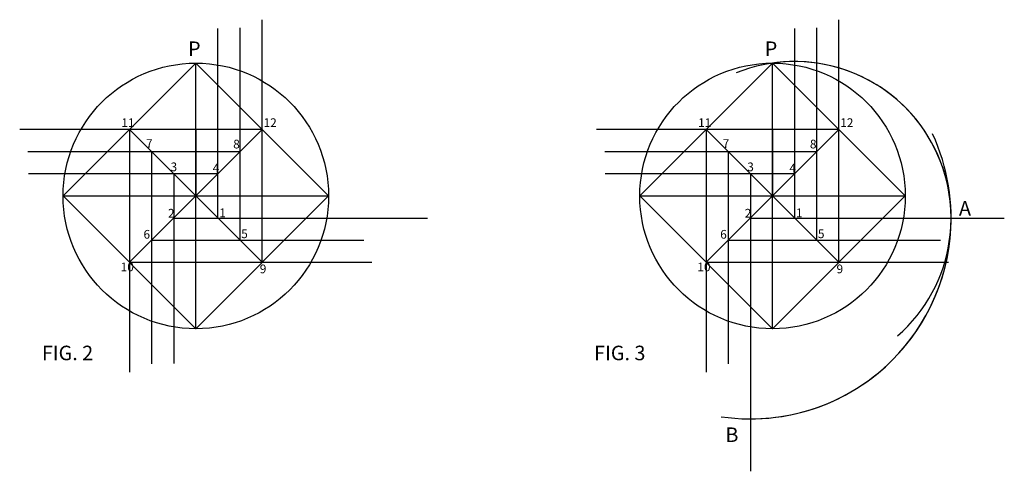
# Model space of a CAD drawing. Units: millimetres. Extents: x -6652 to 47525, y -26836 to 6243.
# Drawn here: x 14877 to 31822, y -1524 to 6243 of the extents above; entities that cross this region are included whole.
import ezdxf

# ---------------------------------------------------------------- set-up
doc = ezdxf.new("R2010")
doc.units = ezdxf.units.MM

msp = doc.modelspace()

# ---------------------------------------------------------------- linework, layer by layer
at = {"color": 7}
for p, q in [((18669, 2450), (18669, 6101)), ((19050, 2070), (19050, 6243)), ((28595, 2450), (28595, 6101)), ((28975, 2070), (28975, 6243)), ((18288, 2831), (18288, 6094)), ((28214, 2831), (28214, 6094)), ((17908, 927), (17908, 5496)), ((27833, 927), (27833, 5496)), ((19050, 4354), (14877, 4354)), ((19050, 4354), (16766, 2070)), ((16766, 4354), (19050, 2070)), ((16766, 4354), (16766, 181)), ((17908, 4354), (17908, 3212)), ((28975, 4354), (24802, 4354)), ((28975, 4354), (26691, 2070)), ((26691, 4354), (28975, 2070)), ((26691, 4354), (26691, 181)), ((27833, 4354), (27833, 3212)), ((18669, 3973), (15019, 3973)), ((17146, 3973), (17146, 323)), ((28595, 3973), (24944, 3973)), ((27072, 3973), (27072, 323)), ((18288, 3593), (15026, 3593)), ((17527, 3593), (17527, 330)), ((28214, 3593), (24951, 3593)), ((27452, 3593), (27452, -1524)), ((15623, 3212), (20192, 3212)), ((25549, 3212), (30117, 3212)), ((17527, 2831), (21896, 2831)), ((27452, 2831), (31822, 2831)), ((17146, 2450), (20797, 2450)), ((27072, 2450), (30722, 2450)), ((16766, 2070), (20939, 2070)), ((26691, 2070), (30864, 2070))]:
    msp.add_line(p, q, dxfattribs=at)
at = {"color": 6}
for points in [[(17908, 5496), (15623, 3212), (17908, 927), (20192, 3212)], [(27833, 5496), (25549, 3212), (27833, 927), (30117, 3212)]]:
    msp.add_lwpolyline(points, close=True, dxfattribs=at)
at = {"color": 7}
for centre in [(17908, 3212), (27833, 3212)]:
    msp.add_circle(centre, 2284, dxfattribs=at)
for centre, radius, start, end in [((28214, 2831), 2692, 311.1729, 111.9233), ((27452, 2831), 3454, 261.6608, 24.7727)]:
    msp.add_arc(centre, radius, start, end, dxfattribs=at)
at = {"color": 5}
for centre, radius, start, end in [((28214, 2831), 2692, 0, 98.1301), ((27452, 2831), 3454, 270, 360)]:
    msp.add_arc(centre, radius, start, end, dxfattribs=at)
at = {"color": 7}
for p in [(17908, 3973), (27833, 3973), (17908, 3593), (27833, 3593)]:
    msp.add_point(p, dxfattribs=at)

# ---------------------------------------------------------------- texts
at = {"color": 7, "attachment_point": 1}
for s, insert, char_height, width in [('{\\fArial|b1|i0|c0|p34;P}', (17774, 5869), 250, 58505.67), ('{\\fArial|b1|i0|c0|p34;P}', (27699, 5869), 250, 58505.67), ('{\\fArial|b1|i0|c0|p34;11}', (16627, 4547), 150, 35103.4), ('{\\fArial|b1|i0|c0|p34;12}', (19073, 4547), 150, 35103.4), ('{\\fArial|b1|i0|c0|p34;11}', (26552, 4547), 150, 35103.4), ('{\\fArial|b1|i0|c0|p34;12}', (28998, 4547), 150, 35103.4), ('{\\fArial|b1|i0|c0|p34;7}', (17050, 4188), 150, 35103.4), ('{\\fArial|b1|i0|c0|p34;8}', (18551, 4179), 150, 35103.4), ('{\\fArial|b1|i0|c0|p34;7}', (26975, 4188), 150, 35103.4), ('{\\fArial|b1|i0|c0|p34;8}', (28476, 4179), 150, 35103.4), ('{\\fArial|b1|i0|c0|p34;3}', (17473, 3787), 150, 35103.4), ('{\\fArial|b1|i0|c0|p34;4}', (18197, 3765), 150, 35103.4), ('{\\fArial|b1|i0|c0|p34;3}', (27398, 3787), 150, 35103.4), ('{\\fArial|b1|i0|c0|p34;4}', (28123, 3765), 150, 35103.4), ('{\\fArial|b1|i0|c0|p34;A}', (31041, 3124), 250, 58505.67), ('{\\fArial|b1|i0|c0|p34;2}', (17429, 2989), 150, 35103.4), ('{\\fArial|b1|i0|c0|p34;1}', (18311, 2996), 150, 35103.4), ('{\\fArial|b1|i0|c0|p34;2}', (27355, 2989), 150, 35103.4), ('{\\fArial|b1|i0|c0|p34;1}', (28236, 2996), 150, 35103.4), ('{\\fArial|b1|i0|c0|p34;6}', (17007, 2627), 150, 35103.4), ('{\\fArial|b1|i0|c0|p34;5}', (18689, 2636), 150, 35103.4), ('{\\fArial|b1|i0|c0|p34;6}', (26932, 2627), 150, 35103.4), ('{\\fArial|b1|i0|c0|p34;5}', (28614, 2636), 150, 35103.4), ('{\\fArial|b1|i0|c0|p34;10}', (16614, 2067), 150, 35103.4), ('{\\fArial|b1|i0|c0|p34;9}', (19008, 2032), 150, 35103.4), ('{\\fArial|b1|i0|c0|p34;10}', (26539, 2067), 150, 35103.4), ('{\\fArial|b1|i0|c0|p34;9}', (28934, 2032), 150, 35103.4), ('{\\fArial|b1|i0|c0|p34;FIG. 2}', (15258, 636), 250, 59854.69), ('{\\fArial|b1|i0|c0|p34;FIG. 3}', (24762, 636), 250, 59854.69), ('{\\fArial|b1|i0|c0|p34;B}', (27022, -770), 250, 58505.67)]:
    msp.add_mtext(s, dxfattribs=dict(at, insert=insert, char_height=char_height, width=width))

doc.saveas('drawing.dxf')
